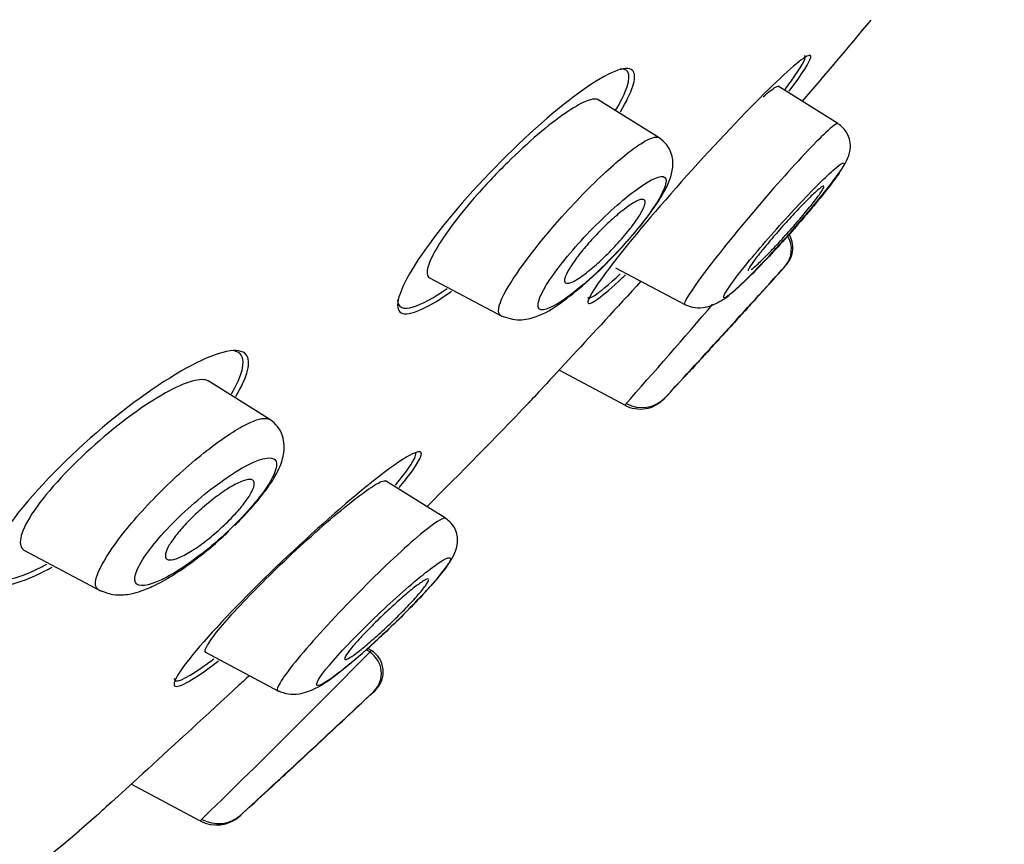
# Model space of a CAD drawing. Units: millimetres. Extents: x 7 to 203, y 5 to 291.
# Drawn here: x 59 to 65, y 168 to 173 of the extents above; entities that cross this region are included whole.
import ezdxf
from ezdxf.enums import TextEntityAlignment as Align

# ---------------------------------------------------------------- set-up
doc = ezdxf.new("R2010")
doc.units = ezdxf.units.MM
doc.layers.add('Layer1', color=7, linetype='Continuous')
doc.layers.add('Layer3', color=7, linetype='Continuous')
doc.styles.add('SEACAD_arial_ttf', font='arial.ttf')
doc.styles.add('SEACAD_semeca1_ttf', font='semeca1.ttf')
doc.dimstyles.new('$DDT_AUDIT_GENERATED_(A2A)', dxfattribs={"dimtxt": 6, "dimasz": 6, "dimexe": 3, "dimexo": 0, "dimgap": 3, "dimtad": 0, "dimtih": 1, "dimtoh": 1, "dimdec": 0, "dimlfac": 2, "dimtxsty": 'SEACAD_arial_ttf', "dimblk1": '_SE_FILLED', "dimblk2": '_SE_FILLED', "dimsah": 1, "dimcen": 3, "dimclrd": 136, "dimclre": 136, "dimclrt": 136, "dimadec": 0, "dimazin": 0, "dimtfac": 1, "dimtdec": 0, "dimtofl": 0, "dimtmove": 0, "dimatfit": 3, "dimfxl": 0, "dimtolj": 1, "dimarcsym": 0})

# ---------------------------------------------------------------- blocks, each defined once
blk = doc.blocks.new('DMBLK10')
at = {"layer": 'Layer3', "linetype": 'Continuous', "lineweight": 20}
for points in [[(123.6757, 175.7902), (122.6757, 181.7902), (121.6757, 175.7902)], [(123.6757, 93.5093), (121.6757, 93.5093), (122.6757, 87.5093)]]:
    blk.add_hatch(color=136, dxfattribs=at).paths.add_polyline_path(points)
at = {"layer": 'Layer3', "color": 136, "linetype": 'Continuous', "lineweight": 20}
for p, q in [((75.2968, 181.7902), (125.6757, 181.7902)), ((122.6757, 139.7498), (122.6757, 181.7902)), ((122.6757, 87.5093), (122.6757, 129.5498)), ((44.1885, 87.5093), (125.6757, 87.5093))]:
    blk.add_line(p, q, dxfattribs=at)
at = {"layer": 'Layer3', "color": 136, "linetype": 'Continuous', "lineweight": 20, "style": 'SEACAD_arial_ttf'}
blk.add_text('189', height=6, dxfattribs=at).set_placement((115.6322, 137.6498), align=Align.TOP_LEFT)
blk = doc.blocks.new('_SE_FILLED')
at = {"color": 0}
blk.add_line((0, 0), (-1, 0), dxfattribs=at)
blk.add_solid([(0, 0), (-1, -0.1665), (-1, 0.1665), (0, 0)], dxfattribs=at)
blk = doc.blocks.new('DMBLK13')
at = {"layer": 'Layer3', "linetype": 'Continuous', "lineweight": 20}
for points in [[(115.7933, 177.927), (117.9273, 183.6232), (114.0612, 178.927)], [(96.3933, 144.3252), (94.6612, 145.3252), (92.5273, 139.6291)]]:
    blk.add_hatch(color=136, dxfattribs=at).paths.add_polyline_path(points)
at = {"layer": 'Layer3', "color": 136, "linetype": 'Continuous', "lineweight": 20}
for p, q in [((77.2781, 207.092), (120.5253, 182.1232)), ((108.1717, 166.7261), (117.9273, 183.6232)), ((51.8781, 163.0979), (95.1253, 138.1291)), ((92.5273, 139.6291), (102.2828, 156.5261))]:
    blk.add_line(p, q, dxfattribs=at)
for s, style, p in [('O', 'SEACAD_semeca1_ttf', (94.1627, 164.6261)), ('102', 'SEACAD_arial_ttf', (102.2048, 164.6261))]:
    blk.add_text(s, height=6, dxfattribs=dict(at, style=style)).set_placement(p, align=Align.TOP_LEFT)

msp = doc.modelspace()

# ---------------------------------------------------------------- linework, layer by layer
at = {"layer": 'Layer1', "color": 7, "linetype": 'Continuous'}
for p, q in [((64.377, 172.8215), (64.0005, 173.0568)), ((63.2521, 172.7325), (62.8695, 172.9716)), ((62.9789, 171.9143), (63.4178, 171.6809)), ((64.0457, 171.9249), (64.0523, 171.9323)), ((61.8087, 171.8518), (62.267, 171.6081)), ((63.9243, 171.789), (63.8587, 171.7168)), ((63.0409, 171.0489), (62.6234, 171.271)), ((60.8051, 170.9606), (60.4166, 171.2034)), ((61.9095, 170.3398), (61.5318, 170.5758)), ((59.2592, 170.1393), (59.7446, 169.8812)), ((60.4006, 169.4967), (60.8589, 169.253)), ((61.4334, 169.4991), (61.411, 169.5131)), ((61.4214, 169.5225), (61.444, 169.5084)), ((61.4603, 169.2512), (61.4693, 169.2596)), ((61.3317, 169.1291), (61.2631, 169.0651)), ((60.3653, 168.4375), (59.9333, 168.6672)), ((59.7157, 168.4685), (59.6066, 168.3731))]:
    msp.add_line(p, q, dxfattribs=at)
for centre, radius, start, end in [((30.3307, 201.9383), 44.5388, 319.40961, 320.27344), ((63.9211, 172.0306), 0.1633, 319.17735, 31.58691), ((63.9302, 172.0411), 0.1636, 318.40686, 31.40608), ((-71.549, 294.9204), 183.0677, 317.436184, 317.789401), ((30.3307, 201.9383), 45.1388, 318.08786, 318.33708), ((-25.2668, 248.6247), 117.5389, 318.701245, 319.111756), ((30.3307, 201.9383), 45.1388, 316.89169, 317.18402), ((30.3307, 201.9383), 44.5388, 314.94025, 316.11277), ((63.1348, 171.2319), 0.2056, 241.79774, 316.87705), ((63.145, 171.2371), 0.2016, 241.00387, 316.53982), ((16.9317, 213.1934), 62.3677, 314.141366, 315.537294), ((61.3484, 169.3634), 0.1585, 314.74618, 57.72377), ((61.3598, 169.3741), 0.1584, 313.70044, 57.92038), ((-70.118, 310.1165), 192.7586, 312.705084, 313.047656), ((30.3307, 201.9383), 45.1388, 313.37193, 313.61762), ((30.3307, 201.9383), 45.1388, 312.13871, 312.44798), ((60.4698, 168.6284), 0.2176, 241.667, 312.10071), ((60.4812, 168.6316), 0.2122, 240.81556, 311.82226), ((-26.113, 271.168), 133.8456, 309.582787, 309.824367)]:
    msp.add_arc(centre, radius, start, end, dxfattribs=at)
for points, knots in [([(32.6344, 93.5217), (32.7312, 98.9588), (32.9042, 104.3935), (33.4312, 115.257), (33.7823, 120.684), (34.6313, 131.5272), (35.1138, 136.9436), (36.0492, 145.0449), (36.4, 147.7437), (37.2925, 153.1088), (37.8428, 155.7699), (39.1817, 161.0432), (39.9618, 163.6538), (41.6995, 168.8085), (42.6568, 171.3531), (44.7577, 176.3729), (45.9009, 178.8473), (48.4172, 183.6666), (49.7941, 186.008), (52.7772, 190.5594), (54.3733, 192.7606), (57.7586, 197.0133), (59.548, 199.0684), (63.3052, 202.9906), (65.2868, 204.8626), (69.4684, 208.3357), (71.6689, 209.9255), (73.9297, 211.4359)], [0, 0, 0, 0, 0.125, 0.125, 0.25, 0.25, 0.375, 0.375, 0.4375, 0.4375, 0.5, 0.5, 0.5625, 0.5625, 0.625, 0.625, 0.6875, 0.6875, 0.75, 0.75, 0.8125, 0.8125, 0.875, 0.875, 0.9375, 0.9375, 1, 1, 1, 1]), ([(64.0702, 173.025), (64.1534, 173.1361), (64.2019, 173.2125), (64.2113, 173.2749), (64.1401, 173.225), (63.8897, 172.9898), (63.713, 172.8075), (63.3477, 172.4078), (63.1637, 172.1952), (62.8939, 171.8591), (62.8103, 171.7377), (62.8004, 171.6657), (62.8727, 171.714), (63.0131, 171.8437), (63.0271, 171.8568), (63.0416, 171.8707)], [0, 0, 0, 0, 0.130309, 0.130309, 0.300637, 0.300637, 0.470964, 0.470964, 0.641292, 0.641292, 0.81162, 0.81162, 0.981948, 0.981948, 1, 1, 1, 1]), ([(64.0448, 173.0364), (64.0674, 173.0666), (64.0874, 173.0942), (64.1598, 173.1991), (64.1808, 173.2436), (64.1666, 173.2482)], [0, 0, 0, 0, 0.233121, 0.233121, 1, 1, 1, 1]), ([(63.0091, 172.8958), (63.0846, 173.0223), (63.1136, 173.1124), (63.0623, 173.1935), (62.9551, 173.1562), (62.649, 172.9477), (62.4532, 172.7796), (62.066, 172.3901), (61.8815, 172.1743), (61.6397, 171.8227), (61.5868, 171.6917), (61.6459, 171.5992), (61.7546, 171.6355), (61.9208, 171.748), (61.934, 171.7572), (61.9475, 171.7668)], [0, 0, 0, 0, 0.136483, 0.136483, 0.306328, 0.306328, 0.476173, 0.476173, 0.646018, 0.646018, 0.815863, 0.815863, 0.985708, 0.985708, 1, 1, 1, 1]), ([(62.9791, 172.9052), (63.0039, 172.9467), (63.0238, 172.9844), (63.0808, 173.1173), (63.0685, 173.1686), (63.0086, 173.1657)], [0, 0, 0, 0, 0.245248, 0.245248, 1, 1, 1, 1]), ([(63.9068, 172.9894), (63.9402, 173.019), (63.9663, 173.0396), (63.9829, 173.0493), (63.993, 173.0552), (63.9997, 173.0571), (64.0029, 173.0551)], [0, 0, 0, 0, 0.622332, 0.622332, 0.622332, 1, 1, 1, 1]), ([(62.872, 172.97), (62.8699, 172.9713), (62.8677, 172.9723), (62.8652, 172.9732), (62.8488, 172.9787), (62.8226, 172.9739), (62.7891, 172.9597), (62.7541, 172.9448), (62.7103, 172.9193), (62.6611, 172.8853), (62.61, 172.85), (62.5518, 172.8046), (62.4911, 172.7529), (62.4294, 172.7002), (62.3635, 172.6394), (62.2988, 172.5755), (62.235, 172.5125), (62.1707, 172.4446), (62.1117, 172.3778), (62.0551, 172.3137), (62.0018, 172.2487), (61.9568, 172.1888), (61.9138, 172.1316), (61.8773, 172.0774), (61.8505, 172.0311), (61.8246, 171.9863), (61.8071, 171.9476), (61.7993, 171.918), (61.7915, 171.8886), (61.7932, 171.8675), (61.8038, 171.8561), (61.806, 171.8538), (61.8085, 171.8519), (61.8114, 171.8504)], [0, 0, 0, 0, 0.015366, 0.015366, 0.015366, 0.119257, 0.119257, 0.119257, 0.227655, 0.227655, 0.227655, 0.340333, 0.340333, 0.340333, 0.454959, 0.454959, 0.454959, 0.568018, 0.568018, 0.568018, 0.676447, 0.676447, 0.676447, 0.779864, 0.779864, 0.779864, 0.879896, 0.879896, 0.879896, 0.979798, 0.979798, 0.979798, 1, 1, 1, 1]), ([(64.3769, 172.8205), (64.3698, 172.8244), (64.3431, 172.805), (64.23, 172.6988), (64.1195, 172.5812), (63.8756, 172.3046), (63.7444, 172.1481), (63.531, 171.8787), (63.4507, 171.7678), (63.4124, 171.6968), (63.4096, 171.6859), (63.414, 171.6837)], [0, 0, 0, 0, 0.156153, 0.156153, 0.405246, 0.405246, 0.654338, 0.654338, 0.90343, 0.90343, 1, 1, 1, 1]), ([(64.1155, 172.1789), (64.1463, 172.2144), (64.1988, 172.2753), (64.3005, 172.3983), (64.3922, 172.5196), (64.4413, 172.598), (64.4563, 172.6616), (64.4553, 172.7133), (64.4366, 172.7615), (64.4069, 172.7987), (64.3882, 172.8124), (64.3769, 172.8204)], [0, 0, 0, 0, 0.128912, 0.260342, 0.509627, 0.730645, 0.784793, 0.84688, 0.91977, 0.959528, 1, 1, 1, 1]), ([(62.2561, 171.6139), (62.299, 171.599), (62.3666, 171.5765), (62.5097, 171.6111), (62.6253, 171.683), (62.7917, 171.8145), (62.9371, 171.9547), (63.0536, 172.0812), (63.1409, 172.1849), (63.2195, 172.2879), (63.2985, 172.4102), (63.3447, 172.5173), (63.3374, 172.6252), (63.3014, 172.6936), (63.2711, 172.7178), (63.2525, 172.7322)], [0, 0, 0, 0, 0.079531, 0.147588, 0.26193, 0.372963, 0.485562, 0.546025, 0.610322, 0.678035, 0.745178, 0.866528, 0.928165, 0.963329, 1, 1, 1, 1]), ([(62.6409, 172.2347), (62.7399, 172.3458), (62.9353, 172.5424), (63.1583, 172.7197), (63.2344, 172.7435), (63.2516, 172.7328)], [0, 0, 0, 0, 0.369792, 0.700879, 1, 1, 1, 1]), ([(63.7147, 171.7599), (63.6635, 171.7169), (63.6464, 171.7146), (63.6864, 171.7892), (63.7441, 171.8669), (63.9038, 172.0606), (64.0048, 172.1759), (64.1984, 172.385), (64.289, 172.4767), (64.4055, 172.5798), (64.4295, 172.589), (64.3869, 172.5087), (64.3207, 172.4202), (64.2132, 172.2901), (64.1927, 172.2658), (64.1717, 172.2411)], [0, 0, 0, 0, 0.160711, 0.160711, 0.321423, 0.321423, 0.482134, 0.482134, 0.642845, 0.642845, 0.803556, 0.803556, 0.964268, 0.964268, 1, 1, 1, 1]), ([(62.78, 172.1042), (62.6844, 172.001), (62.5099, 171.7826), (62.4623, 171.6111), (62.6227, 171.6828), (62.8125, 171.8364), (62.9759, 171.9961), (63.1325, 172.1718), (63.2503, 172.3354), (63.3054, 172.4512), (63.2857, 172.5158), (63.0996, 172.4161), (62.8792, 172.2113), (62.78, 172.1042)], [0, 0, 0, 0, 0.117597, 0.234703, 0.355775, 0.420571, 0.483965, 0.55121, 0.617298, 0.684392, 0.751141, 0.877983, 1, 1, 1, 1]), ([(64.26, 172.4119), (64.247, 172.4012), (64.2297, 172.3854), (64.2096, 172.366), (64.1895, 172.3466), (64.1661, 172.3229), (64.1414, 172.2971), (64.1162, 172.2709), (64.089, 172.2416), (64.0619, 172.2117), (64.0345, 172.1816), (64.0065, 172.15), (63.9803, 172.1196), (63.9542, 172.0895), (63.9291, 172.0596), (63.9072, 172.0326), (63.8857, 172.0062), (63.8666, 171.9819), (63.8517, 171.9617), (63.8371, 171.942), (63.8261, 171.9258), (63.8196, 171.9144), (63.8132, 171.9032), (63.811, 171.8965), (63.8132, 171.8946), (63.8133, 171.8946), (63.8134, 171.8945), (63.8135, 171.8945)], [0, 0, 0, 0, 0.125119, 0.125119, 0.125119, 0.250115, 0.250115, 0.250115, 0.376891, 0.376891, 0.376891, 0.504576, 0.504576, 0.504576, 0.631187, 0.631187, 0.631187, 0.755189, 0.755189, 0.755189, 0.876285, 0.876285, 0.876285, 0.995516, 0.995516, 0.995516, 1, 1, 1, 1]), ([(63.8323, 171.9035), (63.8429, 171.9113), (63.8576, 171.9239), (63.8752, 171.9403), (63.8932, 171.9571), (63.9148, 171.9783), (63.9381, 172.0021), (63.962, 172.0265), (63.9883, 172.0543), (64.0151, 172.0833), (64.042, 172.1125), (64.0702, 172.1439), (64.097, 172.1746), (64.1238, 172.2052), (64.1501, 172.236), (64.1737, 172.2645), (64.1968, 172.2925), (64.2179, 172.3189), (64.2352, 172.3415), (64.2521, 172.3636), (64.2657, 172.3826), (64.2748, 172.3968), (64.2838, 172.4108), (64.2888, 172.4206), (64.2893, 172.4253)], [0, 0, 0, 0, 0.121867, 0.121867, 0.121867, 0.246494, 0.246494, 0.246494, 0.373784, 0.373784, 0.373784, 0.502463, 0.502463, 0.502463, 0.630578, 0.630578, 0.630578, 0.756407, 0.756407, 0.756407, 0.879317, 0.879317, 0.879317, 1, 1, 1, 1]), ([(64.2883, 172.4286), (64.2867, 172.4295), (64.2833, 172.4284), (64.2781, 172.4253), (64.2735, 172.4224), (64.2674, 172.4179), (64.26, 172.4119)], [0, 0, 0, 0, 0.525772, 0.525772, 0.525772, 1, 1, 1, 1]), ([(63.0057, 172.0833), (62.9786, 172.0529), (62.9495, 172.0223), (62.9208, 171.994), (62.8921, 171.9657), (62.8631, 171.9389), (62.8359, 171.9158), (62.808, 171.892), (62.7814, 171.8713), (62.7581, 171.8554), (62.7345, 171.8393), (62.7137, 171.8276), (62.6976, 171.8216), (62.6818, 171.8158), (62.6702, 171.8152), (62.6639, 171.8202), (62.6579, 171.825), (62.6567, 171.8352), (62.6606, 171.8499), (62.6644, 171.8641), (62.673, 171.8828), (62.6857, 171.9045), (62.698, 171.9256), (62.7145, 171.9502), (62.7339, 171.9761), (62.7532, 172.002), (62.7758, 172.0299), (62.7998, 172.0577), (62.8245, 172.0862), (62.8514, 172.1153), (62.8783, 172.1427), (62.9063, 172.1713), (62.9351, 172.1989), (62.9625, 172.2234), (62.991, 172.2489), (63.0188, 172.2718), (63.0436, 172.2902), (63.0689, 172.309), (63.0919, 172.3238), (63.1105, 172.3331), (63.1289, 172.3423), (63.1435, 172.3464), (63.1529, 172.3447), (63.1619, 172.3432), (63.1663, 172.3362), (63.1653, 172.3242), (63.1644, 172.3128), (63.1586, 172.2964), (63.1484, 172.2765), (63.1385, 172.2573), (63.1242, 172.2342), (63.1067, 172.2093), (63.0894, 172.1846), (63.0685, 172.1574), (63.0457, 172.1299), (63.033, 172.1145), (63.0195, 172.0989), (63.0057, 172.0833)], [0, 0, 0, 0, 0.055106, 0.055106, 0.055106, 0.110107, 0.110107, 0.110107, 0.166697, 0.166697, 0.166697, 0.224142, 0.224142, 0.224142, 0.280724, 0.280724, 0.280724, 0.335076, 0.335076, 0.335076, 0.386961, 0.386961, 0.386961, 0.437312, 0.437312, 0.437312, 0.487624, 0.487624, 0.487624, 0.539297, 0.539297, 0.539297, 0.593187, 0.593187, 0.593187, 0.649299, 0.649299, 0.649299, 0.706664, 0.706664, 0.706664, 0.763637, 0.763637, 0.763637, 0.818685, 0.818685, 0.818685, 0.871245, 0.871245, 0.871245, 0.92195, 0.92195, 0.92195, 0.972157, 0.972157, 0.972157, 1, 1, 1, 1]), ([(62.2564, 171.6164), (62.2336, 171.6291), (62.2483, 171.7457), (62.4845, 172.0592), (62.6409, 172.2347)], [0, 0, 0, 0, 0.381441, 1, 1, 1, 1]), ([(64.1717, 172.2411), (64.0981, 172.1549), (64.0175, 172.0647), (63.8493, 171.8853), (63.7659, 171.803), (63.7147, 171.7599)], [0, 0, 0, 0, 0.437463, 0.437463, 1, 1, 1, 1]), ([(63.414, 171.6837), (63.4371, 171.6743), (63.4744, 171.6602), (63.5572, 171.6647), (63.6637, 171.7126), (63.7661, 171.8079), (63.9041, 171.9441), (64.02, 172.071), (64.0859, 172.1443), (64.1144, 172.1776), (64.1155, 172.1789)], [0, 0, 0, 0, 0.092057, 0.174151, 0.306707, 0.521528, 0.751322, 0.874292, 0.995788, 1, 1, 1, 1]), ([(62.8041, 171.7327), (62.8045, 171.7204), (62.8178, 171.7221), (62.8792, 171.7613), (62.9361, 171.8092), (63.0078, 171.8761)], [0, 0, 0, 0, 0.430225, 0.430225, 1, 1, 1, 1]), ([(61.6083, 171.7131), (61.6092, 171.6649), (61.6435, 171.6489), (61.761, 171.6846), (61.8346, 171.7252), (61.9206, 171.785)], [0, 0, 0, 0, 0.541637, 0.541637, 1, 1, 1, 1]), ([(63.1382, 171.8295), (62.9861, 171.6639), (62.8348, 171.4997), (62.5648, 171.2074), (62.4607, 171.0953), (62.4306, 171.0628), (62.4284, 171.0605), (62.4286, 171.0607)], [0, 0, 0, 0, 0.413314, 0.413314, 0.913361, 0.913361, 1, 1, 1, 1]), ([(63.8587, 171.7168), (63.8399, 171.6962), (63.8174, 171.6715), (63.7932, 171.6449), (63.769, 171.6183), (63.7424, 171.5891), (63.7156, 171.5596), (63.6884, 171.5297), (63.6601, 171.4988), (63.6332, 171.4693), (63.6062, 171.4397), (63.5796, 171.4106), (63.556, 171.3847), (63.5325, 171.359), (63.5111, 171.3357), (63.4938, 171.3168), (63.4769, 171.2982), (63.4634, 171.2834), (63.4545, 171.2738), (63.446, 171.2645), (63.4416, 171.2596), (63.4416, 171.2596)], [0, 0, 0, 0, 0.143171, 0.143171, 0.143171, 0.286202, 0.286202, 0.286202, 0.43127, 0.43127, 0.43127, 0.577377, 0.577377, 0.577377, 0.722256, 0.722256, 0.722256, 0.864149, 0.864149, 0.864149, 1, 1, 1, 1]), ([(60.591, 171.1052), (60.6678, 171.2328), (60.6909, 171.3267), (60.6137, 171.4194), (60.4863, 171.3922), (60.1392, 171.2094), (59.9253, 171.0583), (59.5042, 170.695), (59.3027, 170.4856), (59.047, 170.1336), (58.9992, 169.9977), (59.0878, 169.8915), (59.218, 169.9184), (59.4051, 170.016), (59.4203, 170.0243), (59.4358, 170.0329)], [0, 0, 0, 0, 0.136128, 0.136128, 0.305971, 0.305971, 0.475814, 0.475814, 0.645658, 0.645658, 0.815501, 0.815501, 0.985344, 0.985344, 1, 1, 1, 1]), ([(60.5635, 171.1212), (60.6319, 171.2372), (60.6539, 171.3238), (60.6166, 171.3777), (60.6029, 171.3863), (60.5849, 171.3906)], [0, 0, 0, 0, 0.759746, 0.759746, 1, 1, 1, 1]), ([(60.4194, 171.2016), (60.3768, 171.2281), (60.2772, 171.1989), (60.0201, 171.0559), (59.8589, 170.9384), (59.5557, 170.6697), (59.4111, 170.5148), (59.2391, 170.2647), (59.2146, 170.1725), (59.2576, 170.1404), (59.2598, 170.139), (59.2622, 170.1378)], [0, 0, 0, 0, 0.242204, 0.242204, 0.490621, 0.490621, 0.739038, 0.739038, 0.987455, 0.987455, 1, 1, 1, 1]), ([(60.143, 170.5309), (60.244, 170.6295), (60.4492, 170.8058), (60.6912, 170.9596), (60.7818, 170.9749), (60.8044, 170.961)], [0, 0, 0, 0, 0.357719, 0.695041, 1, 1, 1, 1]), ([(60.5842, 170.2942), (60.609, 170.3188), (60.6646, 170.3762), (60.7425, 170.4653), (60.8126, 170.5596), (60.8632, 170.645), (60.899, 170.744), (60.896, 170.8429), (60.8568, 170.9195), (60.825, 170.9453), (60.8057, 170.9602)], [0, 0, 0, 0, 0.10394, 0.239933, 0.37272, 0.503126, 0.645208, 0.813624, 0.906114, 1, 1, 1, 1]), ([(60.2699, 170.3813), (60.217, 170.3324), (60.1174, 170.2318), (60.0072, 170.0898), (59.9491, 169.9774), (59.9628, 169.8954), (60.138, 169.9385), (60.4314, 170.1483), (60.6575, 170.369), (60.7983, 170.5404), (60.8585, 170.6677), (60.8303, 170.7468), (60.6173, 170.6673), (60.3772, 170.4808), (60.2699, 170.3813)], [0, 0, 0, 0, 0.059717, 0.117875, 0.175847, 0.234871, 0.354738, 0.47935, 0.546135, 0.614227, 0.682926, 0.751019, 0.878633, 1, 1, 1, 1]), ([(61.619, 170.5324), (61.7069, 170.6386), (61.7569, 170.7141), (61.7593, 170.7826), (61.6744, 170.74), (61.389, 170.5252), (61.1935, 170.3578), (60.7934, 169.9872), (60.5909, 169.7855), (60.2946, 169.4591), (60.2039, 169.3367), (60.202, 169.2572), (60.2892, 169.2992), (60.4481, 169.4168), (60.4646, 169.4293), (60.4817, 169.4425)], [0, 0, 0, 0, 0.12815, 0.12815, 0.298744, 0.298744, 0.469339, 0.469339, 0.639934, 0.639934, 0.810529, 0.810529, 0.981124, 0.981124, 1, 1, 1, 1]), ([(61.5946, 170.5469), (61.6613, 170.6281), (61.7055, 170.6911), (61.7238, 170.7389), (61.7245, 170.7479), (61.721, 170.753)], [0, 0, 0, 0, 0.725725, 0.725725, 1, 1, 1, 1]), ([(60.5519, 170.329), (60.5226, 170.2994), (60.4908, 170.2698), (60.4591, 170.2428), (60.4276, 170.2158), (60.3954, 170.1905), (60.3649, 170.1687), (60.3329, 170.1458), (60.302, 170.1261), (60.2745, 170.1112), (60.2463, 170.0959), (60.221, 170.0853), (60.2009, 170.0804), (60.1814, 170.0757), (60.1663, 170.0764), (60.1575, 170.0829), (60.1493, 170.0889), (60.1465, 170.1003), (60.1496, 170.1162), (60.1525, 170.1308), (60.1607, 170.1498), (60.1734, 170.1715), (60.1855, 170.1921), (60.2021, 170.2156), (60.2217, 170.2401), (60.2413, 170.2646), (60.2644, 170.2907), (60.2891, 170.3164), (60.3149, 170.3432), (60.3431, 170.3702), (60.3715, 170.3956), (60.4019, 170.4227), (60.4334, 170.4486), (60.4637, 170.4715), (60.496, 170.4959), (60.5277, 170.5176), (60.5565, 170.5349), (60.5864, 170.5528), (60.6139, 170.5665), (60.6366, 170.5747), (60.659, 170.5828), (60.6775, 170.5856), (60.6897, 170.5825), (60.7013, 170.5795), (60.7077, 170.5711), (60.7078, 170.5578), (60.708, 170.5454), (60.7029, 170.5284), (60.6927, 170.5081), (60.6831, 170.489), (60.6688, 170.4665), (60.651, 170.4426), (60.6335, 170.4191), (60.6122, 170.3935), (60.5889, 170.3679), (60.5771, 170.355), (60.5647, 170.3419), (60.5519, 170.329)], [0, 0, 0, 0, 0.055695, 0.055695, 0.055695, 0.111211, 0.111211, 0.111211, 0.169581, 0.169581, 0.169581, 0.229626, 0.229626, 0.229626, 0.288372, 0.288372, 0.288372, 0.343313, 0.343313, 0.343313, 0.394046, 0.394046, 0.394046, 0.44226, 0.44226, 0.44226, 0.490425, 0.490425, 0.490425, 0.540726, 0.540726, 0.540726, 0.594554, 0.594554, 0.594554, 0.652089, 0.652089, 0.652089, 0.711925, 0.711925, 0.711925, 0.771286, 0.771286, 0.771286, 0.827387, 0.827387, 0.827387, 0.879213, 0.879213, 0.879213, 0.927959, 0.927959, 0.927959, 0.975939, 0.975939, 0.975939, 1, 1, 1, 1]), ([(61.4135, 170.5141), (61.4525, 170.5416), (61.4841, 170.5609), (61.5053, 170.5698), (61.5195, 170.5758), (61.5293, 170.5773), (61.5343, 170.5741)], [0, 0, 0, 0, 0.598951, 0.598951, 0.598951, 1, 1, 1, 1]), ([(59.7282, 169.8895), (59.7209, 169.8936), (59.7009, 169.917), (59.7215, 170.0133), (59.8718, 170.2443), (60.0459, 170.4359), (60.143, 170.5309)], [0, 0, 0, 0, 0.094618, 0.36421, 0.66083, 1, 1, 1, 1]), ([(60.4033, 169.4952), (60.4028, 169.4955), (60.4025, 169.4957), (60.4021, 169.496), (60.3952, 169.5013), (60.399, 169.5168), (60.4131, 169.5414), (60.4268, 169.5651), (60.4506, 169.598), (60.4824, 169.6371), (60.5141, 169.6761), (60.5547, 169.7224), (60.6007, 169.7721), (60.6479, 169.8233), (60.702, 169.8793), (60.7586, 169.936), (60.8177, 169.9951), (60.8811, 170.0565), (60.9438, 170.1153), (61.0092, 170.1766), (61.0757, 170.2369), (61.138, 170.2914), (61.2016, 170.347), (61.2627, 170.3982), (61.3159, 170.4404), (61.3519, 170.469), (61.3849, 170.4939), (61.4135, 170.5141)], [0, 0, 0, 0, 0.00659, 0.00659, 0.00659, 0.132434, 0.132434, 0.132434, 0.254158, 0.254158, 0.254158, 0.375724, 0.375724, 0.375724, 0.500668, 0.500668, 0.500668, 0.63119, 0.63119, 0.63119, 0.767307, 0.767307, 0.767307, 0.906493, 0.906493, 0.906493, 1, 1, 1, 1]), ([(61.9095, 170.3386), (61.8984, 170.3446), (61.8611, 170.3236), (61.7209, 170.2153), (61.596, 170.1026), (61.3318, 169.8439), (61.1915, 169.6971), (60.9642, 169.4394), (60.8811, 169.3324), (60.8502, 169.2682), (60.8493, 169.2587), (60.8549, 169.2559)], [0, 0, 0, 0, 0.168161, 0.168161, 0.416729, 0.416729, 0.665297, 0.665297, 0.913865, 0.913865, 1, 1, 1, 1]), ([(61.6052, 169.6951), (61.6066, 169.6964), (61.6392, 169.7277), (61.7062, 169.7958), (61.8211, 169.9174), (61.9259, 170.0387), (61.9884, 170.1474), (61.9857, 170.2295), (61.9729, 170.2706), (61.9476, 170.3099), (61.9235, 170.3282), (61.9095, 170.3385)], [0, 0, 0, 0, 0.00508, 0.139705, 0.273952, 0.536901, 0.779773, 0.838368, 0.89492, 0.949136, 1, 1, 1, 1]), ([(59.7288, 169.8897), (59.7605, 169.8766), (59.8058, 169.8583), (59.8832, 169.8567), (59.942, 169.8655), (60.0042, 169.8833), (60.0933, 169.9216), (60.2051, 169.9855), (60.3292, 170.0715), (60.4441, 170.1637), (60.5153, 170.228), (60.5466, 170.2577)], [0, 0, 0, 0, 0.104922, 0.179575, 0.239082, 0.329049, 0.453565, 0.6059, 0.751723, 0.887708, 1, 1, 1, 1]), ([(59.0302, 170.0434), (59.028, 170.018), (59.0319, 169.9976), (59.0812, 169.927), (59.205, 169.9495), (59.3814, 170.0392), (59.3921, 170.0448), (59.4029, 170.0506)], [0, 0, 0, 0, 0.199444, 0.199444, 0.952516, 0.952516, 1, 1, 1, 1]), ([(61.1724, 169.3197), (61.1121, 169.2797), (61.0876, 169.2772), (61.1205, 169.3466), (61.1785, 169.4187), (61.3467, 169.5998), (61.4551, 169.707), (61.6679, 169.9026), (61.7724, 169.9911), (61.9159, 170.0945), (61.9535, 170.1074), (61.9188, 170.0312), (61.8463, 169.9427), (61.7262, 169.8153), (61.7015, 169.7897), (61.676, 169.7638)], [0, 0, 0, 0, 0.160174, 0.160174, 0.320348, 0.320348, 0.480522, 0.480522, 0.640697, 0.640697, 0.800871, 0.800871, 0.961045, 0.961045, 1, 1, 1, 1]), ([(61.7717, 169.946), (61.7571, 169.9371), (61.7376, 169.9232), (61.7151, 169.9057), (61.6927, 169.8882), (61.6666, 169.8666), (61.6391, 169.8428), (61.6108, 169.8182), (61.5801, 169.7906), (61.5496, 169.7622), (61.5186, 169.7333), (61.4869, 169.7027), (61.4571, 169.673), (61.4278, 169.6437), (61.3996, 169.6145), (61.3751, 169.5879), (61.3516, 169.5624), (61.3308, 169.5386), (61.3148, 169.5188), (61.2995, 169.4999), (61.2882, 169.4842), (61.2818, 169.4729), (61.2756, 169.462), (61.274, 169.4551), (61.277, 169.4527), (61.28, 169.4503), (61.2876, 169.4523), (61.2991, 169.4584), (61.311, 169.4647), (61.3273, 169.4755), (61.3466, 169.4897), (61.3667, 169.5046), (61.3906, 169.5236), (61.4163, 169.5453), (61.4431, 169.5679), (61.4727, 169.5939), (61.5027, 169.6212), (61.5333, 169.6492), (61.5651, 169.6793), (61.5956, 169.7092), (61.6258, 169.7388), (61.6555, 169.769), (61.6819, 169.797), (61.7075, 169.824), (61.7308, 169.8499), (61.7495, 169.872), (61.7675, 169.8932), (61.7818, 169.9116), (61.7911, 169.9255), (61.8001, 169.939), (61.8047, 169.9487), (61.8045, 169.9537)], [0, 0, 0, 0, 0.059771, 0.059771, 0.059771, 0.119428, 0.119428, 0.119428, 0.18081, 0.18081, 0.18081, 0.243118, 0.243118, 0.243118, 0.30449, 0.30449, 0.30449, 0.363443, 0.363443, 0.363443, 0.41972, 0.41972, 0.41972, 0.474334, 0.474334, 0.474334, 0.528905, 0.528905, 0.528905, 0.584953, 0.584953, 0.584953, 0.643406, 0.643406, 0.643406, 0.704267, 0.704267, 0.704267, 0.766489, 0.766489, 0.766489, 0.828285, 0.828285, 0.828285, 0.887994, 0.887994, 0.887994, 0.945003, 0.945003, 0.945003, 1, 1, 1, 1]), ([(61.8026, 169.9575), (61.8004, 169.9587), (61.7963, 169.9582), (61.7906, 169.9559), (61.7856, 169.9539), (61.7792, 169.9506), (61.7717, 169.946)], [0, 0, 0, 0, 0.537181, 0.537181, 0.537181, 1, 1, 1, 1]), ([(61.676, 169.7638), (61.5968, 169.6834), (61.5102, 169.6009), (61.3264, 169.4358), (61.2326, 169.3598), (61.1724, 169.3197)], [0, 0, 0, 0, 0.430781, 0.430781, 1, 1, 1, 1]), ([(60.8549, 169.2559), (60.8787, 169.2462), (60.9168, 169.2316), (61.0026, 169.2335), (61.1159, 169.2748), (61.2331, 169.3626), (61.3807, 169.4841), (61.5094, 169.6025), (61.5702, 169.6611), (61.6052, 169.6951)], [0, 0, 0, 0, 0.097749, 0.183555, 0.31963, 0.532376, 0.759567, 0.881909, 1, 1, 1, 1]), ([(60.6772, 169.3506), (60.6559, 169.331), (60.6344, 169.3111), (60.4124, 169.1063), (60.2024, 168.9134), (59.8728, 168.6117), (59.7538, 168.5033), (59.718, 168.4707), (59.7155, 168.4683), (59.7157, 168.4685)], [0, 0, 0, 0, 0.047167, 0.047167, 0.484233, 0.484233, 0.9213, 0.9213, 1, 1, 1, 1]), ([(61.2631, 169.0651), (61.2425, 169.0459), (61.2177, 169.0228), (61.191, 168.9979), (61.1643, 168.973), (61.1349, 168.9456), (61.1051, 168.9179), (61.0746, 168.8895), (61.0428, 168.86), (61.0124, 168.8317), (60.9815, 168.8031), (60.9512, 168.7749), (60.9241, 168.7498), (60.8974, 168.725), (60.873, 168.7024), (60.8533, 168.6841), (60.8343, 168.6665), (60.8192, 168.6525), (60.8093, 168.6434), (60.8002, 168.6349), (60.7954, 168.6305), (60.7954, 168.6305)], [0, 0, 0, 0, 0.142965, 0.142965, 0.142965, 0.285658, 0.285658, 0.285658, 0.432474, 0.432474, 0.432474, 0.581508, 0.581508, 0.581508, 0.728303, 0.728303, 0.728303, 0.86931, 0.86931, 0.86931, 1, 1, 1, 1])]:
    msp.add_open_spline(points, degree=3, knots=knots, dxfattribs=at)
for points in [[(60.3773, 169.4004), (60.401, 169.417), (60.4267, 169.4358), (60.454, 169.4565)], [(60.204, 169.3313), (60.2035, 169.2976), (60.2664, 169.3229), (60.3773, 169.4004)]]:
    msp.add_open_spline(points, degree=3, dxfattribs=at)

# ---------------------------------------------------------------- dimensions: what is measured, and where the dimension line sits
at = {"layer": 'Layer3', "color": 136, "linetype": 'Continuous', "lineweight": 20}
for base, p1, p2, angle, text, picture, middle, dimtype in [((92.5273, 139.6291), (51.8781, 163.0979), (77.2781, 207.092), 60, '\\A1;%%C <>', 'DMBLK13', (105.2273, 161.6261), 161), ((122.6757, 181.7902), (44.1885, 87.5093), (75.2968, 181.7902), 90, '\\A1;<>', 'DMBLK10', (122.6757, 134.6498), 160)]:
    dim = msp.add_linear_dim(base=base, p1=p1, p2=p2, angle=angle, text=text, dimstyle='$DDT_AUDIT_GENERATED_(A2A)', dxfattribs=at)
    dim.commit()
    dim.dimension.update_dxf_attribs({"geometry": picture, "text_midpoint": middle, "dimtype": dimtype})

doc.saveas('drawing.dxf')
